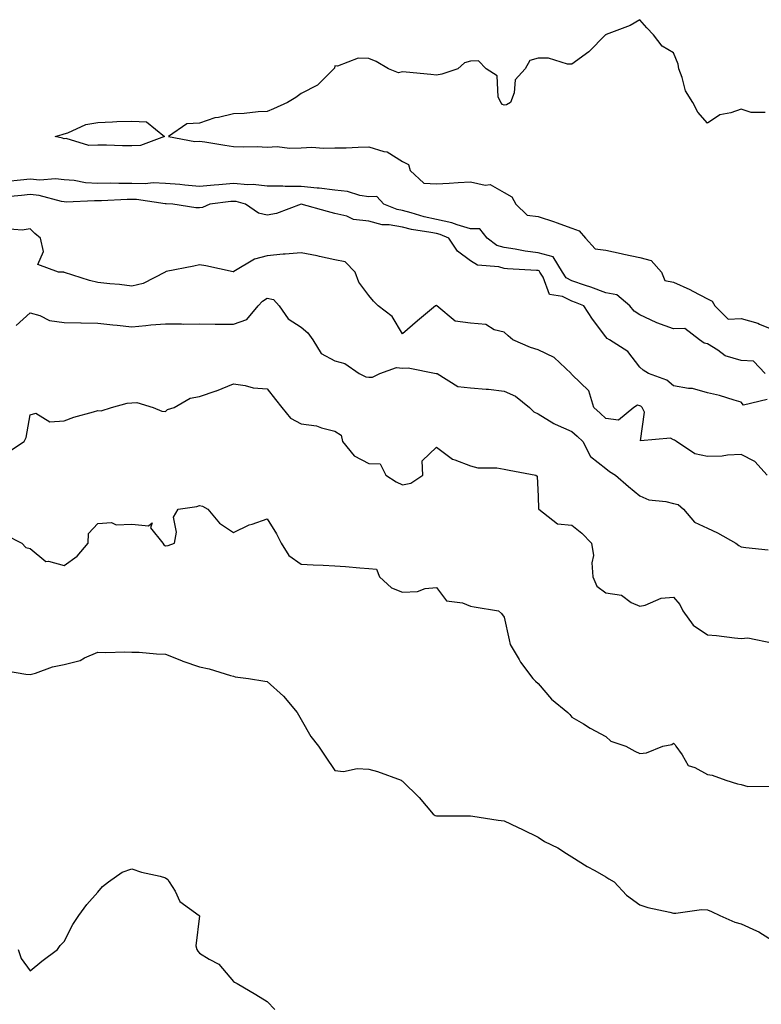
# Model space of a CAD drawing. Units: inches. Extents: x 910403 to 913043, y 7348058 to 7350698.
# Drawn here: x 912415 to 912634, y 7350096 to 7350386 of the extents above; entities that cross this region are included whole.
import ezdxf

# ---------------------------------------------------------------- set-up
doc = ezdxf.new("R2010")
doc.units = ezdxf.units.IN
doc.header["$MEASUREMENT"] = 0
doc.layers.add('Contour_91047348', color=7, linetype='Continuous', true_color=0x120635)

msp = doc.modelspace()

# ---------------------------------------------------------------- linework, layer by layer
at = {"layer": 'Contour_91047348'}
for points in [[(912635.13, 7350359, 3350), (912630.97, 7350359, 3350), (912628.05, 7350359.99, 3350), (912625, 7350358.87, 3350), (912621.68, 7350358.29, 3350), (912618.05, 7350355.82, 3350), (912615.21, 7350359.08, 3350), (912613.75, 7350361.92, 3350), (912611.59, 7350365.46, 3350), (912610.59, 7350369.38, 3350), (912609.61, 7350371.92, 3350), (912609.46, 7350373.33, 3350), (912608.05, 7350376.65, 3350), (912604.7, 7350378.57, 3350), (912602.13, 7350381.92, 3350), (912600.13, 7350384.01, 3350), (912598.05, 7350386.41, 3350), (912595.26, 7350384.71, 3350), (912588.17, 7350382.04, 3350), (912588.05, 7350381.98, 3350), (912588, 7350381.97, 3350), (912587.94, 7350381.92, 3350), (912583.05, 7350376.92, 3350), (912578.05, 7350373.27, 3350), (912576.71, 7350373.26, 3350), (912571.14, 7350375.01, 3350), (912568.05, 7350375.02, 3350), (912565.6, 7350374.37, 3350), (912564.28, 7350371.92, 3350), (912561.27, 7350368.7, 3350), (912560.98, 7350364.85, 3350), (912559.93, 7350361.92, 3350), (912558.67, 7350361.3, 3350), (912558.05, 7350361.22, 3350), (912557.54, 7350361.41, 3350), (912557, 7350361.92, 3350), (912556.29, 7350363.68, 3350), (912556.01, 7350369.88, 3350), (912552.75, 7350371.92, 3350), (912550.42, 7350374.29, 3350), (912548.05, 7350374.18, 3350), (912546.27, 7350373.7, 3350), (912544.35, 7350371.92, 3350), (912539.66, 7350370.31, 3350), (912538.05, 7350370.08, 3350), (912536.39, 7350370.26, 3350), (912529.05, 7350370.92, 3350), (912528.05, 7350371.03, 3350), (912526.84, 7350370.71, 3350), (912523.82, 7350371.92, 3350), (912520.18, 7350374.05, 3350), (912518.05, 7350374.92, 3350), (912514.93, 7350375.04, 3350), (912508.83, 7350372.7, 3350), (912508.05, 7350372.77, 3350), (912507.87, 7350372.1, 3350), (912507.73, 7350371.92, 3350), (912502.91, 7350367.06, 3350), (912498.05, 7350364.67, 3350), (912496.48, 7350363.49, 3350), (912494.01, 7350361.92, 3350), (912489.88, 7350360.09, 3350), (912488.05, 7350359.28, 3350), (912485.33, 7350359.2, 3350), (912481.26, 7350358.71, 3350), (912478.05, 7350358.63, 3350), (912473.68, 7350357.55, 3350), (912472.57, 7350357.4, 3350), (912468.05, 7350355.9, 3350), (912464.35, 7350355.62, 3350), (912458.85, 7350351.92, 3350), (912466.63, 7350350.5, 3350), (912468.05, 7350350.55, 3350), (912469.64, 7350350.33, 3350), (912475.48, 7350349.35, 3350), (912478.05, 7350349.02, 3350), (912481.1, 7350348.87, 3350), (912485.12, 7350348.99, 3350), (912488.05, 7350348.82, 3350), (912490.96, 7350349.01, 3350), (912494.61, 7350348.48, 3350), (912498.05, 7350348.63, 3350), (912501.21, 7350348.76, 3350), (912504.62, 7350348.49, 3350), (912508.05, 7350348.6, 3350), (912511.34, 7350348.63, 3350), (912514.95, 7350348.82, 3350), (912518.05, 7350348.86, 3350), (912522.5, 7350347.47, 3350), (912523.51, 7350347.38, 3350), (912528.05, 7350344.54, 3350), (912529.79, 7350343.66, 3350), (912530.3, 7350341.92, 3350), (912534.32, 7350338.19, 3350), (912538.05, 7350337.96, 3350), (912541.77, 7350338.2, 3350), (912544.45, 7350338.32, 3350), (912548.05, 7350338.54, 3350), (912552.4, 7350337.57, 3350), (912553.89, 7350337.76, 3350), (912558.05, 7350335.35, 3350), (912560.25, 7350334.12, 3350), (912561.44, 7350331.92, 3350), (912564.87, 7350328.74, 3350), (912568.05, 7350328.33, 3350), (912572.9, 7350326.77, 3350), (912573.4, 7350326.57, 3350), (912578.05, 7350324.9, 3350), (912580.22, 7350324.09, 3350), (912582.08, 7350321.92, 3350), (912584.92, 7350318.79, 3350), (912588.05, 7350318.41, 3350), (912592.56, 7350317.41, 3350), (912593.37, 7350317.24, 3350), (912598.05, 7350316.17, 3350), (912601.43, 7350315.3, 3350), (912604.51, 7350311.92, 3350), (912605.52, 7350309.39, 3350), (912608.05, 7350308.93, 3350), (912612.86, 7350306.73, 3350), (912613.73, 7350306.24, 3350), (912618.05, 7350303.96, 3350), (912619.46, 7350303.33, 3350), (912620.26, 7350301.92, 3350), (912624.14, 7350298.01, 3350), (912628.05, 7350298.17, 3350), (912632.91, 7350296.78, 3350), (912633.47, 7350296.5, 3350), (912638.05, 7350294.68, 3350)], [(912635.07, 7350281.92, 3350), (912631.71, 7350285.58, 3350), (912628.05, 7350285.85, 3350), (912623.33, 7350287.2, 3350), (912621.16, 7350288.81, 3350), (912618.05, 7350290.68, 3350), (912617.07, 7350290.94, 3350), (912615.71, 7350291.92, 3350), (912611.4, 7350295.27, 3350), (912608.05, 7350295.12, 3350), (912603.09, 7350296.96, 3350), (912602.92, 7350297.05, 3350), (912598.05, 7350299.3, 3350), (912596.46, 7350300.33, 3350), (912595.12, 7350301.92, 3350), (912591.35, 7350305.22, 3350), (912588.05, 7350305.74, 3350), (912583.58, 7350307.45, 3350), (912582.03, 7350307.94, 3350), (912578.05, 7350309.33, 3350), (912576.33, 7350310.2, 3350), (912575.21, 7350311.92, 3350), (912572.52, 7350316.39, 3350), (912568.05, 7350317.6, 3350), (912564.2, 7350318.07, 3350), (912561.31, 7350318.66, 3350), (912558.05, 7350319.12, 3350), (912555.91, 7350319.78, 3350), (912552.98, 7350321.92, 3350), (912550.81, 7350324.68, 3350), (912548.05, 7350324.63, 3350), (912544.14, 7350325.83, 3350), (912542.62, 7350326.49, 3350), (912538.05, 7350327.46, 3350), (912534.38, 7350328.25, 3350), (912530.53, 7350329.44, 3350), (912528.05, 7350330.06, 3350), (912526.47, 7350330.34, 3350), (912522.46, 7350331.92, 3350), (912520.39, 7350334.26, 3350), (912518.05, 7350334.1, 3350), (912515.42, 7350334.55, 3350), (912511.8, 7350335.67, 3350), (912508.05, 7350336.13, 3350), (912503.34, 7350336.63, 3350), (912502.81, 7350336.68, 3350), (912498.05, 7350337.19, 3350), (912493.31, 7350337.18, 3350), (912492.68, 7350337.29, 3350), (912488.05, 7350337.28, 3350), (912483.92, 7350337.79, 3350), (912482.3, 7350337.67, 3350), (912478.05, 7350338.03, 3350), (912473.8, 7350337.67, 3350), (912472.38, 7350337.59, 3350), (912468.05, 7350337.19, 3350), (912463.68, 7350337.55, 3350), (912462.24, 7350337.73, 3350), (912458.05, 7350338.1, 3350), (912454.35, 7350338.22, 3350), (912451.97, 7350338, 3350), (912448.05, 7350338.1, 3350), (912444.19, 7350338.06, 3350), (912441.84, 7350338.13, 3350), (912438.05, 7350338.08, 3350), (912434.42, 7350338.29, 3350), (912431.07, 7350338.9, 3350), (912428.05, 7350339.12, 3350), (912425.55, 7350339.42, 3350), (912420.92, 7350339.05, 3350), (912418.05, 7350339.3, 3350), (912415.16, 7350339.03, 3350), (912411.29, 7350338.68, 3350)], [(912635.66, 7350274.31, 3349), (912628.72, 7350272.59, 3349), (912628.05, 7350273.5, 3349), (912625.91, 7350274.06, 3349), (912621.65, 7350275.52, 3349), (912618.05, 7350276.29, 3349), (912613.64, 7350277.51, 3349), (912612.45, 7350277.52, 3349), (912608.05, 7350278.31, 3349), (912606.08, 7350279.95, 3349), (912600.69, 7350281.92, 3349), (912599.12, 7350282.99, 3349), (912598.05, 7350283.8, 3349), (912594.6, 7350288.47, 3349), (912589.14, 7350291.92, 3349), (912588.43, 7350292.3, 3349), (912588.05, 7350292.78, 3349), (912584.14, 7350298.01, 3349), (912581.55, 7350301.92, 3349), (912579.07, 7350302.94, 3349), (912578.05, 7350303.29, 3349), (912575.3, 7350304.67, 3349), (912571.41, 7350305.28, 3349), (912569.58, 7350310.39, 3349), (912568.59, 7350311.92, 3349), (912568.39, 7350312.26, 3349), (912568.05, 7350312.35, 3349), (912567.56, 7350312.41, 3349), (912559.01, 7350312.88, 3349), (912558.05, 7350313.01, 3349), (912556.48, 7350313.49, 3349), (912550.12, 7350313.99, 3349), (912548.05, 7350315.23, 3349), (912544.24, 7350318.11, 3349), (912541.68, 7350321.92, 3349), (912539.15, 7350323.02, 3349), (912538.05, 7350323.25, 3349), (912536.36, 7350323.61, 3349), (912530.64, 7350324.51, 3349), (912528.05, 7350325.17, 3349), (912524.11, 7350325.86, 3349), (912522.03, 7350325.9, 3349), (912518.05, 7350326.92, 3349), (912513.56, 7350327.43, 3349), (912511.55, 7350328.42, 3349), (912508.05, 7350329.23, 3349), (912505.87, 7350329.74, 3349), (912498.06, 7350331.92, 3349), (912498.05, 7350331.92, 3349), (912490.81, 7350329.16, 3349), (912488.05, 7350328.69, 3349), (912485.43, 7350329.3, 3349), (912481.61, 7350331.92, 3349), (912478.84, 7350332.71, 3349), (912478.05, 7350332.77, 3349), (912477.26, 7350332.71, 3349), (912471.14, 7350331.92, 3349), (912468.97, 7350331, 3349), (912468.05, 7350330.86, 3349), (912466.96, 7350330.83, 3349), (912460.21, 7350331.92, 3349), (912458.16, 7350332.03, 3349), (912458.05, 7350332.04, 3349), (912457.92, 7350332.05, 3349), (912449.44, 7350333.31, 3349), (912448.05, 7350333.35, 3349), (912446.64, 7350333.33, 3349), (912439.07, 7350332.94, 3349), (912438.05, 7350332.92, 3349), (912436.99, 7350332.98, 3349), (912428.69, 7350332.56, 3349), (912428.05, 7350332.61, 3349), (912427.26, 7350332.71, 3349), (912420.68, 7350334.55, 3349), (912418.05, 7350334.77, 3349), (912415.44, 7350334.53, 3349), (912410.17, 7350334.04, 3349)], [(912635.73, 7350251.92, 3348), (912632.09, 7350255.96, 3348), (912628.05, 7350258.01, 3348), (912623.98, 7350257.85, 3348), (912622.43, 7350257.54, 3348), (912618.05, 7350257.42, 3348), (912614.34, 7350258.21, 3348), (912608.94, 7350261.92, 3348), (912608.38, 7350262.25, 3348), (912608.05, 7350262.39, 3348), (912607.12, 7350262.85, 3348), (912598.26, 7350262.13, 3348), (912599.45, 7350270.52, 3348), (912598.82, 7350271.92, 3348), (912598.41, 7350272.28, 3348), (912598.05, 7350272.45, 3348), (912597.37, 7350272.6, 3348), (912596.29, 7350271.92, 3348), (912591.78, 7350268.19, 3348), (912588.05, 7350268.73, 3348), (912586.38, 7350270.25, 3348), (912584.54, 7350271.92, 3348), (912583.02, 7350276.89, 3348), (912578.05, 7350281.69, 3348), (912577.94, 7350281.81, 3348), (912577.85, 7350281.92, 3348), (912572.84, 7350286.71, 3348), (912568.05, 7350288.96, 3348), (912565.8, 7350289.67, 3348), (912560.63, 7350291.92, 3348), (912559.19, 7350293.06, 3348), (912558.05, 7350294.16, 3348), (912555.07, 7350294.9, 3348), (912552.59, 7350296.46, 3348), (912548.05, 7350296.83, 3348), (912543.59, 7350297.46, 3348), (912538.18, 7350301.92, 3348), (912538.13, 7350302, 3348), (912538.05, 7350302.11, 3348), (912537.93, 7350302.04, 3348), (912537.74, 7350301.92, 3348), (912532.48, 7350297.49, 3348), (912528.05, 7350293.72, 3348), (912524.93, 7350298.8, 3348), (912520.82, 7350301.92, 3348), (912519.4, 7350303.27, 3348), (912518.05, 7350304.96, 3348), (912515.09, 7350308.96, 3348), (912514.06, 7350311.92, 3348), (912511.1, 7350314.97, 3348), (912508.05, 7350315.48, 3348), (912503.47, 7350316.5, 3348), (912502.8, 7350316.67, 3348), (912498.05, 7350317.63, 3348), (912493.32, 7350317.19, 3348), (912492.78, 7350317.19, 3348), (912488.05, 7350316.67, 3348), (912484.28, 7350315.69, 3348), (912478.21, 7350312.08, 3348), (912478.05, 7350312.01, 3348), (912477.95, 7350312.02, 3348), (912469.92, 7350313.79, 3348), (912468.05, 7350314.01, 3348), (912466.34, 7350313.63, 3348), (912458.18, 7350312.05, 3348), (912458.05, 7350312.02, 3348), (912457.98, 7350311.99, 3348), (912457.88, 7350311.92, 3348), (912451.41, 7350308.56, 3348), (912448.05, 7350307.77, 3348), (912444.38, 7350308.25, 3348), (912441.54, 7350308.43, 3348), (912438.05, 7350308.83, 3348), (912435.52, 7350309.39, 3348), (912428.17, 7350311.8, 3348), (912428.05, 7350311.83, 3348), (912427.98, 7350311.85, 3348), (912426.36, 7350311.92, 3348), (912420.3, 7350314.17, 3348), (912422, 7350317.97, 3348), (912421.13, 7350321.92, 3348), (912419.43, 7350323.3, 3348), (912418.05, 7350324.63, 3348), (912415.71, 7350324.26, 3348), (912410.77, 7350324.64, 3348)], [(912413.86, 7350296.11, 3347), (912418.05, 7350299.86, 3347), (912420.88, 7350299.09, 3347), (912423.74, 7350297.61, 3347), (912428.05, 7350297.02, 3347), (912433.04, 7350296.93, 3347), (912433.05, 7350296.92, 3347), (912438.05, 7350296.85, 3347), (912442.46, 7350296.33, 3347), (912443.72, 7350296.25, 3347), (912448.05, 7350295.79, 3347), (912452.24, 7350296.11, 3347), (912453.68, 7350296.29, 3347), (912458.05, 7350296.6, 3347), (912462.75, 7350296.62, 3347), (912463.41, 7350296.56, 3347), (912468.05, 7350296.59, 3347), (912472.65, 7350296.52, 3347), (912473.41, 7350296.56, 3347), (912478.05, 7350296.5, 3347), (912482.07, 7350297.9, 3347), (912485.33, 7350301.92, 3347), (912486.63, 7350303.34, 3347), (912488.05, 7350304.23, 3347), (912489.92, 7350303.79, 3347), (912491.61, 7350301.92, 3347), (912494.23, 7350298.1, 3347), (912498.05, 7350295.61, 3347), (912500.09, 7350293.96, 3347), (912501.56, 7350291.92, 3347), (912504.02, 7350287.89, 3347), (912508.05, 7350285.73, 3347), (912511.01, 7350284.88, 3347), (912515.25, 7350281.92, 3347), (912517.13, 7350281, 3347), (912518.05, 7350280.84, 3347), (912519.12, 7350280.85, 3347), (912521.34, 7350281.92, 3347), (912526.19, 7350283.78, 3347), (912528.05, 7350283.56, 3347), (912529.72, 7350283.59, 3347), (912537.97, 7350282, 3347), (912538.05, 7350282, 3347), (912538.13, 7350282, 3347), (912538.25, 7350281.92, 3347), (912544.3, 7350278.17, 3347), (912548.05, 7350277.7, 3347), (912552.67, 7350277.3, 3347), (912553.44, 7350277.31, 3347), (912558.05, 7350276.79, 3347), (912561.37, 7350275.24, 3347), (912565.51, 7350271.92, 3347), (912566.81, 7350270.68, 3347), (912568.05, 7350270.09, 3347), (912572.74, 7350267.23, 3347), (912573.11, 7350266.98, 3347), (912578.05, 7350264.82, 3347), (912579.57, 7350263.44, 3347), (912581.23, 7350261.92, 3347), (912583.57, 7350257.44, 3347), (912588.05, 7350253.89, 3347), (912589.16, 7350253.03, 3347), (912590.92, 7350251.92, 3347), (912594.74, 7350248.61, 3347), (912598.05, 7350245.86, 3347), (912600.78, 7350244.65, 3347), (912605.77, 7350244.2, 3347), (912608.05, 7350243.59, 3347), (912609.38, 7350243.25, 3347), (912611.03, 7350241.92, 3347), (912614.21, 7350238.08, 3347), (912618.05, 7350236.34, 3347), (912621.03, 7350234.9, 3347), (912626.43, 7350231.92, 3347), (912627.33, 7350231.2, 3347), (912628.05, 7350230.76, 3347), (912629.36, 7350230.61, 3347), (912636.03, 7350229.9, 3347)], [(912411.34, 7350258.63, 3346), (912416.22, 7350261.92, 3346), (912416.9, 7350263.07, 3346), (912418.05, 7350269.78, 3346), (912419.69, 7350270.28, 3346), (912423.86, 7350267.73, 3346), (912428.05, 7350267.96, 3346), (912430.92, 7350269.05, 3346), (912436.75, 7350270.62, 3346), (912438.05, 7350271.04, 3346), (912439.05, 7350270.92, 3346), (912442.03, 7350271.92, 3346), (912446.72, 7350273.25, 3346), (912448.05, 7350273.32, 3346), (912449.58, 7350273.45, 3346), (912454.35, 7350271.92, 3346), (912456.95, 7350270.82, 3346), (912458.05, 7350270.74, 3346), (912458.63, 7350271.34, 3346), (912460.52, 7350271.92, 3346), (912465.3, 7350274.67, 3346), (912468.05, 7350275.14, 3346), (912472.98, 7350276.85, 3346), (912473.09, 7350276.88, 3346), (912478.05, 7350278.87, 3346), (912481.54, 7350278.43, 3346), (912483.89, 7350277.76, 3346), (912488.05, 7350277.4, 3346), (912490.46, 7350274.33, 3346), (912492.33, 7350271.92, 3346), (912494.91, 7350268.78, 3346), (912498.05, 7350267.11, 3346), (912502.6, 7350266.47, 3346), (912504.09, 7350265.88, 3346), (912508.05, 7350264.99, 3346), (912509.9, 7350263.77, 3346), (912510.28, 7350261.92, 3346), (912513.76, 7350257.63, 3346), (912518.05, 7350255.35, 3346), (912521.41, 7350255.28, 3346), (912523.04, 7350251.92, 3346), (912526.12, 7350249.99, 3346), (912528.05, 7350249.07, 3346), (912530.42, 7350249.55, 3346), (912533.99, 7350251.92, 3346), (912533.81, 7350256.16, 3346), (912538.05, 7350260.17, 3346), (912542.77, 7350256.64, 3346), (912543.46, 7350256.51, 3346), (912548.05, 7350254.74, 3346), (912550.28, 7350254.15, 3346), (912555.9, 7350254.07, 3346), (912558.05, 7350253.69, 3346), (912559.51, 7350253.38, 3346), (912567.35, 7350251.92, 3346), (912567.74, 7350251.61, 3346), (912568.05, 7350245.7, 3346), (912568.15, 7350242.02, 3346), (912568.29, 7350241.92, 3346), (912573.74, 7350237.61, 3346), (912578.05, 7350237.2, 3346), (912580.96, 7350234.84, 3346), (912583.82, 7350231.92, 3346), (912584.4, 7350228.27, 3346), (912583.91, 7350226.06, 3346), (912584.24, 7350221.92, 3346), (912585.35, 7350219.22, 3346), (912588.05, 7350217.21, 3346), (912592.67, 7350216.54, 3346), (912595.58, 7350214.39, 3346), (912598.05, 7350213.26, 3346), (912599.68, 7350213.55, 3346), (912604.36, 7350215.61, 3346), (912608.05, 7350215.95, 3346), (912609.94, 7350213.81, 3346), (912610.75, 7350211.92, 3346), (912613.82, 7350207.69, 3346), (912618.05, 7350204.81, 3346), (912620.76, 7350204.63, 3346), (912626.07, 7350203.9, 3346), (912628.05, 7350203.75, 3346), (912630.04, 7350203.91, 3346), (912637.61, 7350202.36, 3346)], [(912410.55, 7350234.42, 3345), (912415.59, 7350231.92, 3345), (912416.74, 7350230.61, 3345), (912418.05, 7350230.26, 3345), (912422.63, 7350226.51, 3345), (912423.41, 7350226.56, 3345), (912428.05, 7350225.24, 3345), (912431.89, 7350228.08, 3345), (912435.18, 7350231.92, 3345), (912435.28, 7350234.69, 3345), (912438.05, 7350237.64, 3345), (912442.02, 7350237.95, 3345), (912443.45, 7350237.32, 3345), (912448.05, 7350237.44, 3345), (912452.98, 7350236.99, 3345), (912454.03, 7350237.9, 3345), (912453.58, 7350236.39, 3345), (912457.17, 7350231.92, 3345), (912457.53, 7350231.4, 3345), (912458.05, 7350231.1, 3345), (912458.76, 7350231.21, 3345), (912460.63, 7350231.92, 3345), (912461.26, 7350235.13, 3345), (912460.37, 7350239.6, 3345), (912461.74, 7350241.92, 3345), (912467.27, 7350242.7, 3345), (912468.05, 7350242.97, 3345), (912468.89, 7350242.76, 3345), (912470.46, 7350241.92, 3345), (912473.93, 7350237.8, 3345), (912478.05, 7350235, 3345), (912482.71, 7350237.26, 3345), (912483.62, 7350237.49, 3345), (912488.05, 7350239.07, 3345), (912490.78, 7350234.65, 3345), (912492.21, 7350231.92, 3345), (912494.4, 7350228.27, 3345), (912498.05, 7350225.64, 3345), (912501.6, 7350225.47, 3345), (912504.6, 7350225.37, 3345), (912508.05, 7350225.22, 3345), (912511.13, 7350225, 3345), (912515.38, 7350224.59, 3345), (912518.05, 7350224.39, 3345), (912520.37, 7350224.24, 3345), (912521.19, 7350221.92, 3345), (912524.78, 7350218.65, 3345), (912528.05, 7350217.39, 3345), (912532.39, 7350217.58, 3345), (912534.65, 7350218.52, 3345), (912538.05, 7350218.84, 3345), (912540.99, 7350214.86, 3345), (912545.68, 7350214.29, 3345), (912548.05, 7350213.29, 3345), (912549.2, 7350213.07, 3345), (912556.34, 7350211.92, 3345), (912557.24, 7350211.11, 3345), (912558.05, 7350210.03, 3345), (912559.47, 7350203.34, 3345), (912559.78, 7350201.92, 3345), (912562.43, 7350197.54, 3345), (912562.87, 7350196.74, 3345), (912566.52, 7350191.92, 3345), (912567.28, 7350191.15, 3345), (912568.05, 7350190.44, 3345), (912571.98, 7350185.85, 3345), (912576.88, 7350181.92, 3345), (912577.42, 7350181.29, 3345), (912578.05, 7350180.53, 3345), (912581.47, 7350178.5, 3345), (912583.42, 7350177.29, 3345), (912588.05, 7350174.82, 3345), (912589.57, 7350173.44, 3345), (912593.96, 7350171.92, 3345), (912596.64, 7350170.51, 3345), (912598.05, 7350169.76, 3345), (912600.02, 7350169.95, 3345), (912604.91, 7350171.92, 3345), (912607.51, 7350172.46, 3345), (912608.05, 7350172.85, 3345), (912608.51, 7350172.38, 3345), (912608.69, 7350171.92, 3345), (912610.57, 7350169.4, 3345), (912612.41, 7350166.28, 3345), (912614.3, 7350165.67, 3345), (912618.05, 7350163.6, 3345), (912619.51, 7350163.38, 3345), (912623.5, 7350161.92, 3345), (912626.94, 7350160.81, 3345), (912628.05, 7350160.68, 3345), (912629.95, 7350160.02, 3345), (912636.25, 7350160.12, 3345)], [(912410.46, 7350194.33, 3344), (912416.73, 7350193.24, 3344), (912418.05, 7350193.06, 3344), (912419.59, 7350193.46, 3344), (912424.58, 7350195.39, 3344), (912428.05, 7350196.03, 3344), (912432.77, 7350197.2, 3344), (912434.11, 7350197.98, 3344), (912438.05, 7350199.69, 3344), (912440.34, 7350199.63, 3344), (912445.96, 7350199.83, 3344), (912448.05, 7350199.75, 3344), (912450.26, 7350199.71, 3344), (912455.31, 7350199.18, 3344), (912458.05, 7350199.14, 3344), (912462.75, 7350197.22, 3344), (912463.16, 7350197.03, 3344), (912468.05, 7350195.4, 3344), (912470.94, 7350194.81, 3344), (912477.17, 7350192.8, 3344), (912478.05, 7350192.58, 3344), (912478.54, 7350192.41, 3344), (912482.55, 7350191.92, 3344), (912487.31, 7350191.18, 3344), (912488.05, 7350191.02, 3344), (912492.83, 7350186.7, 3344), (912496.94, 7350181.92, 3344), (912497.31, 7350181.18, 3344), (912498.05, 7350179.85, 3344), (912500.92, 7350174.79, 3344), (912503.16, 7350171.92, 3344), (912505.16, 7350169.03, 3344), (912508.05, 7350164.78, 3344), (912510.58, 7350164.45, 3344), (912514.57, 7350165.4, 3344), (912518.05, 7350165.19, 3344), (912520.65, 7350164.52, 3344), (912527.63, 7350161.92, 3344), (912527.85, 7350161.72, 3344), (912528.05, 7350161.63, 3344), (912532.89, 7350156.76, 3344), (912537.05, 7350151.92, 3344), (912537.65, 7350151.52, 3344), (912538.05, 7350151.38, 3344), (912538.6, 7350151.37, 3344), (912547.47, 7350151.34, 3344), (912548.05, 7350151.34, 3344), (912548.73, 7350151.24, 3344), (912556.25, 7350150.12, 3344), (912558.05, 7350149.87, 3344), (912561.92, 7350148.05, 3344), (912563.46, 7350147.34, 3344), (912568.05, 7350145.12, 3344), (912569.96, 7350143.83, 3344), (912573.84, 7350141.92, 3344), (912576.41, 7350140.28, 3344), (912578.05, 7350139.24, 3344), (912582.53, 7350136.4, 3344), (912584.77, 7350135.2, 3344), (912588.05, 7350133.36, 3344), (912588.96, 7350132.83, 3344), (912590.49, 7350131.92, 3344), (912594.14, 7350128.01, 3344), (912598.05, 7350125.13, 3344), (912600.43, 7350124.3, 3344), (912606.99, 7350122.98, 3344), (912608.05, 7350122.68, 3344), (912608.76, 7350122.63, 3344), (912616.28, 7350123.69, 3344), (912618.05, 7350123.6, 3344), (912619.24, 7350123.11, 3344), (912621.69, 7350121.92, 3344), (912626.15, 7350120.02, 3344), (912628.05, 7350119.54, 3344), (912632.55, 7350117.42, 3344), (912633.27, 7350117.14, 3344), (912638.05, 7350114.11, 3344)], [(912414.49, 7350111.92, 3343), (912415.37, 7350109.24, 3343), (912418.05, 7350105.67, 3343), (912421.44, 7350108.53, 3343), (912426.1, 7350111.92, 3343), (912426.87, 7350113.1, 3343), (912428.05, 7350114.29, 3343), (912430.62, 7350119.35, 3343), (912432.39, 7350121.92, 3343), (912434.73, 7350125.24, 3343), (912438.05, 7350128.85, 3343), (912439.42, 7350130.55, 3343), (912441.13, 7350131.92, 3343), (912445.2, 7350134.77, 3343), (912448.05, 7350135.77, 3343), (912450.92, 7350134.79, 3343), (912456.43, 7350133.54, 3343), (912458.05, 7350133.08, 3343), (912458.72, 7350132.59, 3343), (912459.12, 7350131.92, 3343), (912460.83, 7350129.14, 3343), (912462.24, 7350126.11, 3343), (912467.99, 7350121.92, 3343), (912468.02, 7350121.89, 3343), (912467, 7350112.97, 3343), (912467.23, 7350111.92, 3343), (912467.54, 7350111.41, 3343), (912468.05, 7350110.87, 3343), (912470.92, 7350109.05, 3343), (912473.72, 7350107.59, 3343), (912478.05, 7350102.52, 3343), (912478.39, 7350102.26, 3343), (912479.17, 7350101.92, 3343), (912484.73, 7350098.6, 3343), (912488.05, 7350096.61, 3343), (912490.33, 7350094.2, 3343)]]:
    msp.add_polyline3d(points, dxfattribs=at)
msp.add_polyline3d([(912448.05, 7350349.15, 3350), (912445.27, 7350349.14, 3350), (912440.58, 7350349.39, 3350), (912438.05, 7350349.38, 3350), (912435.39, 7350349.26, 3350), (912428.63, 7350351.34, 3350), (912428.05, 7350351.28, 3350), (912427.55, 7350351.42, 3350), (912425.39, 7350351.92, 3350), (912427.44, 7350352.53, 3350), (912428.05, 7350352.68, 3350), (912429.14, 7350353.01, 3350), (912434.52, 7350355.45, 3350), (912438.05, 7350356.11, 3350), (912442.36, 7350356.23, 3350), (912443.63, 7350356.34, 3350), (912448.05, 7350356.45, 3350), (912452.41, 7350356.28, 3350), (912457.69, 7350351.92, 3350), (912450.65, 7350349.32, 3350)], close=True, dxfattribs=at)

doc.saveas('drawing.dxf')
